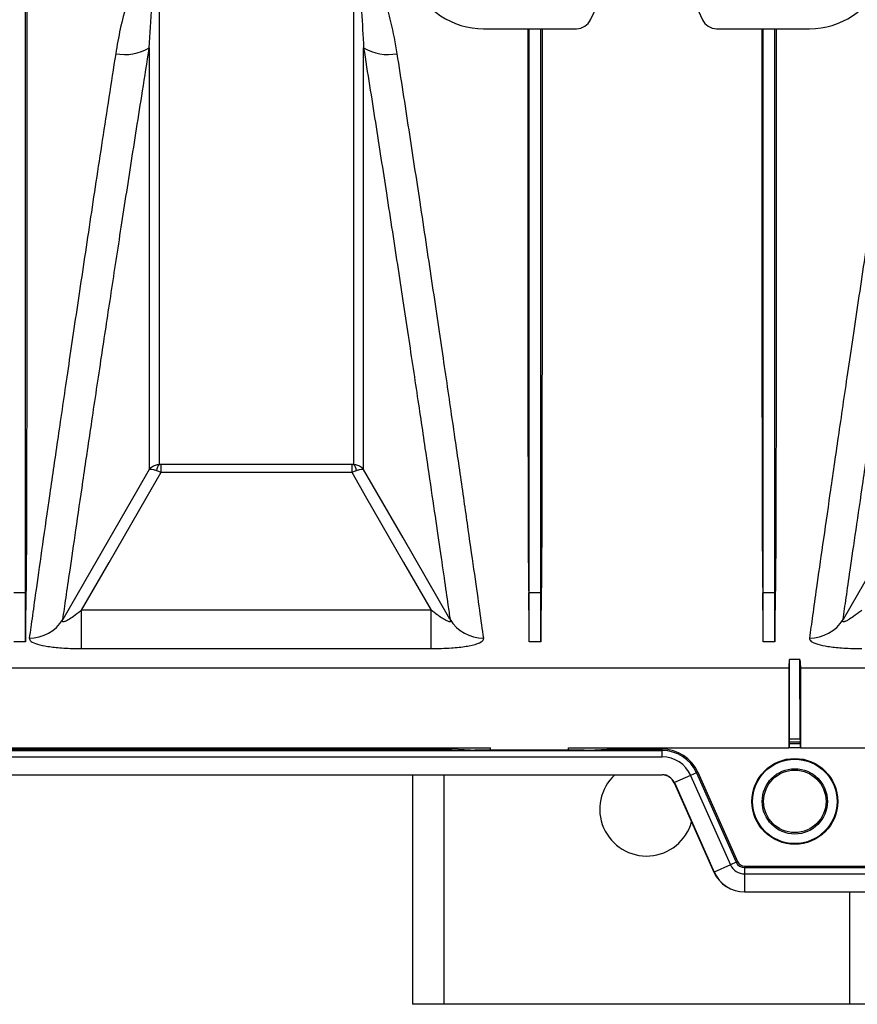
# Model space of a CAD drawing. Units: millimetres. Extents: x 150 to 4162, y 50 to 2920.
# Drawn here: x 2508 to 2615, y 1480 to 1606 of the extents above; entities that cross this region are included whole.
import ezdxf

# ---------------------------------------------------------------- set-up
doc = ezdxf.new("R2010")
doc.units = ezdxf.units.MM
doc.header["$LTSCALE"] = 10
doc.layers.get('0').update_dxf_attribs({"color": 1})
doc.layers.add('3004823', color=7, linetype='Continuous')

# ---------------------------------------------------------------- blocks, each defined once
blk = doc.blocks.new('1140515-M_002_Top_view')
for p, q in [((1724.25, -73.85), (1727.17, -67.59)), ((1735.68, -67.59), (1738.6, -73.85)), ((1710.54, -75), (1722.44, -75)), ((1740.41, -75), (1752.32, -75)), ((1693.63, -130.84), (1669.22, -130.84)), ((1669.22, -131.82), (1669.22, -130.84)), ((1693.63, -130.84), (1693.63, -131.82)), ((1669.22, -131.82), (1693.63, -131.82)), ((1651.83, -147.28), (1650.33, -147.28)), ((1651.83, -153.56), (1651.83, -147.28)), ((1651.83, -147.28), (1651.88, -147.28)), ((1716.38, -147.28), (1716.32, -147.28)), ((1716.38, -153.56), (1716.38, -147.28)), ((1717.88, -147.28), (1716.38, -147.28)), ((1717.88, -153.56), (1717.88, -147.28)), ((1717.88, -147.28), (1717.93, -147.28)), ((1746.38, -147.28), (1746.32, -147.28)), ((1746.38, -153.56), (1746.38, -147.28)), ((1747.88, -147.28), (1746.38, -147.28)), ((1747.88, -153.56), (1747.88, -147.28)), ((1747.88, -147.28), (1747.93, -147.28)), ((1659.02, -154.42), (1659.02, -149.52)), ((1703.83, -149.52), (1659.02, -149.52)), ((1703.83, -154.42), (1703.83, -149.52)), ((1651.83, -153.56), (1650.33, -153.56)), ((1717.88, -153.56), (1716.38, -153.56)), ((1747.88, -153.56), (1746.38, -153.56)), ((1659.02, -154.42), (1703.83, -154.42)), ((1749.73, -166.04), (1749.76, -155.81)), ((1751.09, -155.81), (1749.76, -155.81)), ((1751.12, -166.04), (1751.09, -155.81)), ((1749.68, -156.92), (1583.43, -156.92)), ((1749.68, -156.92), (1749.68, -167.12)), ((1771.68, -156.92), (1751.18, -156.92)), ((1751.18, -156.92), (1751.18, -167.12)), ((1749.69, -166.62), (1749.73, -166.41)), ((1751.12, -166.04), (1749.73, -166.04)), ((1751.12, -166.41), (1749.73, -166.41)), ((1751.16, -166.62), (1751.12, -166.41)), ((1249.43, -167.48), (1733.43, -167.48)), ((1631.43, -167.12), (1711.43, -167.12)), ((1636.39, -167.3), (1706.46, -167.3)), ((1706.46, -167.3), (1706.46, -167.12)), ((1708.84, -167.42), (1706.46, -167.3)), ((1723.44, -167.42), (1709.41, -167.42)), ((1711.43, -167.42), (1711.43, -167.12)), ((1721.43, -167.42), (1721.43, -167.12)), ((1721.43, -167.12), (1749.68, -167.12)), ((1724.01, -167.42), (1726.39, -167.3)), ((1726.39, -167.12), (1726.39, -167.3)), ((1726.39, -167.3), (1733.43, -167.3)), ((1733.43, -167.48), (1733.43, -167.3)), ((1733.43, -168.3), (1733.43, -167.48)), ((1749.68, -167.12), (1749.68, -167.13)), ((1751.17, -167.13), (1749.68, -167.13)), ((1751.16, -166.62), (1749.69, -166.62)), ((1751.18, -167.12), (1751.17, -167.13)), ((1751.18, -167.12), (1761.11, -167.12)), ((1249.43, -168.3), (1733.43, -168.3)), ((1737.99, -170.27), (1737.82, -170.34)), ((1737.99, -170.27), (1743.09, -181.71)), ((1249.43, -170.59), (1733.43, -170.59)), ((1249.43, -170.61), (1733.43, -170.61)), ((1701.43, -170.61), (1701.43, -200)), ((1705.43, -170.61), (1705.43, -200)), ((1733.43, -170.61), (1733.43, -170.59)), ((1737.08, -170.67), (1734.99, -171.6)), ((1737.82, -170.34), (1737.08, -170.67)), ((1737.08, -170.67), (1742.17, -182.11)), ((1737.82, -170.34), (1742.92, -181.78)), ((1734.99, -171.6), (1734.97, -171.61)), ((1734.97, -171.61), (1740.06, -183.05)), ((1734.99, -171.6), (1740.08, -183.05)), ((1742.17, -182.11), (1740.08, -183.05)), ((1742.92, -181.78), (1742.17, -182.11)), ((1743.09, -181.71), (1742.92, -181.78)), ((1744, -182.3), (1778.85, -182.3)), ((1744, -182.3), (1744, -182.48)), ((1744, -182.48), (1778.85, -182.48)), ((1744, -182.48), (1744, -183.3)), ((1740.08, -183.05), (1740.06, -183.05)), ((1744, -183.3), (1778.85, -183.3)), ((1744, -183.3), (1744, -185.59)), ((1744, -185.59), (1778.85, -185.59)), ((1744, -185.59), (1744, -185.61)), ((1744, -185.61), (1778.85, -185.61)), ((1757.43, -185.61), (1757.43, -200)), ((1705.43, -200), (1701.43, -200)), ((1757.43, -200), (1705.43, -200)), ((1761.43, -200), (1757.43, -200))]:
    blk.add_line(p, q)
at = {"flags": 128}
for points in [[(1667.69, -131.49), (1666.19, -134.09), (1660.2, -144.48), (1656.61, -150.7)], [(1659.02, -149.52), (1662.56, -143.38), (1667.3, -135.15), (1669.22, -131.82)], [(1693.63, -131.82), (1695.55, -135.15), (1700.29, -143.38), (1703.83, -149.52)], [(1706.24, -150.7), (1706.21, -150.65), (1700.21, -140.25), (1696.84, -134.41), (1695.16, -131.49)], [(1767.69, -131.49), (1766.19, -134.09), (1760.2, -144.48), (1756.61, -150.7)]]:
    blk.add_lwpolyline(points, dxfattribs=at)
for radius in [5.5, 5.41, 4.18, 4]:
    blk.add_circle((1750.43, -174), radius)
for centre, radius, start, end in [((1710.54, -65), 10, 203.0704, 270), ((1752.32, -65), 10, 270, 336.9296), ((1722.44, -73), 2, 270, 335), ((1740.41, -73), 2, 205, 270), ((1664.54, -72.04), 6.27, 259.2933, 300.1207), ((1698.31, -72.04), 6.27, 239.8793, 280.7067), ((1669.69, -131.64), 1.07, 131.2445, 178.3825), ((1693.16, -131.64), 1.07, 1.6175, 48.7555), ((1652.37, -148.09), 4.98, 269.1688, 328.4367), ((1710.48, -148.09), 4.98, 211.5633, 270.8312), ((1752.37, -148.09), 4.98, 269.1688, 328.4367), ((1733.43, -172.3), 5, 24.0005, 90), ((1733.43, -172.3), 4.82, 24.0005, 90), ((1733.43, -172.3), 4, 24.0005, 90), ((1731.43, -175), 6, 132.9458, 344.3138), ((1733.43, -172.3), 1.71, 24.0005, 90), ((1733.43, -172.3), 1.69, 24.0005, 90), ((1744, -181.3), 2, 204.0005, 270), ((1744, -181.3), 1.18, 204.0005, 270), ((1744, -181.3), 1, 204.0005, 270), ((1744, -181.3), 4.31, 204.0005, 270), ((1744, -181.3), 4.29, 204.0005, 270)]:
    blk.add_arc(centre, radius, start, end)
for centre, major_axis, ratio, start_param, end_param in [((1658.01, 0), (6.04, 157.5), 0.00872, 2.779751, 2.917834), ((1710.19, 0), (-6.04, 157.5), 0.00872, 3.365352, 3.503434), ((1724.06, 0), (6.04, 157.5), 0.00872, 2.779751, 2.917834), ((1740.19, 0), (-6.04, 157.5), 0.00872, 3.365352, 3.503434), ((1754.06, 0), (6.04, 157.5), 0.00872, 2.779751, 2.917834), ((1749.56, 0), (0, 157.5), 0.008727, 3.227412, 3.288183), ((1751.29, 0), (0, 157.5), 0.008727, 2.995002, 3.055773), ((1749.73, -165.91), (0, 0.5), 0.008727, 3.185226, 4.45059), ((1751.12, -165.91), (0, 0.5), 0.008727, 1.832596, 3.097959), ((1709.41, -167.42), (0.58, 0), 0.008727, 3.316126, 4.712389), ((1723.44, -167.42), (0.58, 0), 0.008727, 4.712389, 6.108652), ((1749.69, -167.12), (0, 0.5), 0.008727, 0.043633, 1.588252), ((1751.16, -167.12), (0, 0.5), 0.008727, 4.694936, 6.239552)]:
    blk.add_ellipse(centre, major_axis=major_axis, ratio=ratio, start_param=start_param, end_param=end_param)
for points, knots in [([(1651.83, -147.28), (1651.83, -146.36), (1651.83, -144.53), (1651.83, -140.7), (1651.83, -136.11), (1651.83, -130.7), (1651.83, -124.54), (1651.83, -117.65), (1651.83, -110.08), (1651.83, -101.88), (1651.83, -93.11), (1651.83, -83.81), (1651.83, -74.08), (1651.83, -67.27), (1651.83, -63.86)], [0, 0, 0, 0, 0.083406, 0.166811, 0.250217, 0.333623, 0.417028, 0.500434, 0.58384, 0.667245, 0.750651, 0.833767, 0.916884, 1, 1, 1, 1]), ([(1651.98, -64.02), (1651.98, -66.8), (1651.99, -72.36), (1651.99, -80.43), (1651.99, -88.28), (1651.99, -96.87), (1651.98, -105.96), (1651.98, -115.39), (1651.97, -124.07), (1651.97, -130.97), (1651.95, -136.31), (1651.94, -140.39), (1651.92, -144.1), (1651.9, -146.22), (1651.88, -147.28)], [0, 0, 0, 0, 0.073921, 0.147842, 0.222795, 0.297749, 0.402966, 0.508183, 0.616456, 0.72473, 0.79314, 0.861549, 0.930775, 1, 1, 1, 1]), ([(1668.98, -66.21), (1668.76, -66.24), (1668.25, -66.3), (1667.41, -66.86), (1666.44, -68.01), (1665.53, -69.76), (1664.67, -72.19), (1663.92, -75.01), (1663.56, -77.13), (1663.38, -78.2)], [0, 0, 0, 0, 0.044067, 0.098827, 0.198459, 0.357182, 0.516637, 0.758231, 1, 1, 1, 1]), ([(1699.47, -78.2), (1699.23, -76.84), (1698.83, -74.54), (1697.99, -71.57), (1697.11, -69.32), (1696.25, -67.76), (1695.3, -66.76), (1694.59, -66.29), (1694.07, -66.24), (1693.87, -66.21)], [0, 0, 0, 0, 0.309332, 0.524179, 0.674621, 0.834446, 0.897759, 0.961158, 1, 1, 1, 1]), ([(1667.69, -77.46), (1667.78, -75.68), (1667.93, -72.8), (1668.26, -69.5), (1668.6, -67.93), (1668.76, -67.49), (1668.87, -67.35), (1668.91, -67.31), (1668.95, -67.3), (1668.97, -67.29), (1668.98, -67.29)], [0, 0, 0, 0, 0.5294564, 0.8602476, 0.9484316, 0.9840081, 0.9895612, 0.9951521, 0.9979054, 1, 1, 1, 1]), ([(1668.98, -130.83), (1668.98, -130.75), (1668.98, -129.66), (1668.98, -127.08), (1668.98, -122.11), (1668.98, -115.85), (1668.98, -108.37), (1668.98, -99.79), (1668.98, -90.12), (1668.98, -79.36), (1668.98, -71.33), (1668.98, -67.29)], [0, 0, 0, 0, 0.010177, 0.131041, 0.252744, 0.377094, 0.502359, 0.624514, 0.747537, 0.873295, 1, 1, 1, 1]), ([(1693.87, -67.29), (1693.88, -67.29), (1693.9, -67.3), (1693.95, -67.32), (1694.03, -67.4), (1694.24, -67.83), (1694.62, -69.66), (1694.94, -73.01), (1695.08, -75.91), (1695.16, -77.46)], [0, 0, 0, 0, 0.00249, 0.005754, 0.011797, 0.032897, 0.134583, 0.53877, 1, 1, 1, 1]), ([(1693.87, -67.29), (1693.87, -67.47), (1693.87, -71.58), (1693.87, -79.34), (1693.87, -89.93), (1693.87, -99.62), (1693.87, -108.28), (1693.87, -115.77), (1693.87, -121.4), (1693.87, -125.53), (1693.87, -128.57), (1693.87, -130.08), (1693.87, -130.83)], [0, 0, 0, 0, 0.005465, 0.126744, 0.248022, 0.372824, 0.497626, 0.621335, 0.745043, 0.830005, 0.915038, 1, 1, 1, 1]), ([(1716.22, -75), (1716.21, -76.36), (1716.21, -80.22), (1716.21, -86.35), (1716.21, -94.62), (1716.22, -103.66), (1716.22, -113.26), (1716.22, -122.14), (1716.23, -129.38), (1716.24, -135.14), (1716.26, -139.69), (1716.27, -143.8), (1716.3, -146.12), (1716.32, -147.28)], [0, 0, 0, 0, 0.041103, 0.117265, 0.193428, 0.310162, 0.426896, 0.547021, 0.667147, 0.749774, 0.832401, 0.9162, 1, 1, 1, 1]), ([(1716.38, -147.28), (1716.38, -146.36), (1716.38, -144.53), (1716.38, -140.7), (1716.38, -136.11), (1716.38, -130.7), (1716.38, -124.54), (1716.38, -117.65), (1716.38, -110.08), (1716.38, -101.88), (1716.38, -93.1), (1716.38, -84.16), (1716.38, -77.94), (1716.38, -75)], [0, 0, 0, 0, 0.091821, 0.183642, 0.275462, 0.367283, 0.459104, 0.550925, 0.642746, 0.734566, 0.826387, 0.91789, 1, 1, 1, 1]), ([(1717.88, -147.28), (1717.88, -146.36), (1717.88, -144.53), (1717.88, -140.7), (1717.88, -136.11), (1717.88, -130.7), (1717.88, -124.54), (1717.88, -117.65), (1717.88, -110.08), (1717.88, -101.88), (1717.88, -93.1), (1717.88, -84.16), (1717.88, -77.94), (1717.88, -75)], [0, 0, 0, 0, 0.091821, 0.183642, 0.275462, 0.367283, 0.459104, 0.550925, 0.642746, 0.734566, 0.826387, 0.91789, 1, 1, 1, 1]), ([(1718.04, -75), (1718.04, -76.79), (1718.04, -81.32), (1718.04, -88.27), (1718.04, -96.87), (1718.03, -105.96), (1718.03, -115.39), (1718.02, -124.07), (1718.02, -130.97), (1718, -136.31), (1717.99, -140.39), (1717.97, -144.1), (1717.95, -146.22), (1717.93, -147.28)], [0, 0, 0, 0, 0.0545496, 0.137709, 0.2208684, 0.3376041, 0.4543399, 0.5744671, 0.6945942, 0.770493, 0.8463918, 0.923196, 1, 1, 1, 1]), ([(1746.22, -75), (1746.21, -76.36), (1746.21, -80.22), (1746.21, -86.35), (1746.21, -94.62), (1746.22, -103.66), (1746.22, -113.26), (1746.22, -122.14), (1746.23, -129.38), (1746.24, -135.14), (1746.26, -139.69), (1746.27, -143.8), (1746.3, -146.12), (1746.32, -147.28)], [0, 0, 0, 0, 0.041103, 0.117265, 0.193428, 0.310162, 0.426896, 0.547021, 0.667147, 0.749774, 0.832401, 0.9162, 1, 1, 1, 1]), ([(1746.38, -147.28), (1746.38, -146.36), (1746.38, -144.53), (1746.38, -140.7), (1746.38, -136.11), (1746.38, -130.7), (1746.38, -124.54), (1746.38, -117.65), (1746.38, -110.08), (1746.38, -101.88), (1746.38, -93.1), (1746.38, -84.16), (1746.38, -77.94), (1746.38, -75)], [0, 0, 0, 0, 0.091821, 0.183642, 0.275462, 0.367283, 0.459104, 0.550925, 0.642746, 0.734566, 0.826387, 0.91789, 1, 1, 1, 1]), ([(1747.88, -147.28), (1747.88, -146.36), (1747.88, -144.53), (1747.88, -140.7), (1747.88, -136.11), (1747.88, -130.7), (1747.88, -124.54), (1747.88, -117.65), (1747.88, -110.08), (1747.88, -101.88), (1747.88, -93.1), (1747.88, -84.16), (1747.88, -77.94), (1747.88, -75)], [0, 0, 0, 0, 0.091821, 0.183642, 0.275462, 0.367283, 0.459104, 0.550925, 0.642746, 0.734566, 0.826387, 0.91789, 1, 1, 1, 1]), ([(1748.04, -75), (1748.04, -76.79), (1748.04, -81.32), (1748.04, -88.27), (1748.04, -96.87), (1748.03, -105.96), (1748.03, -115.39), (1748.02, -124.07), (1748.02, -130.97), (1748, -136.31), (1747.99, -140.39), (1747.97, -144.1), (1747.95, -146.22), (1747.93, -147.28)], [0, 0, 0, 0, 0.05455, 0.137709, 0.220868, 0.337604, 0.45434, 0.574467, 0.694594, 0.770493, 0.846392, 0.923196, 1, 1, 1, 1]), ([(1663.38, -78.2), (1662.8, -81.93), (1661.64, -89.4), (1660.04, -99.97), (1658.54, -109.96), (1657.18, -119.16), (1655.97, -127.42), (1654.9, -134.8), (1653.97, -141.28), (1653.24, -146.38), (1652.69, -150.33), (1652.43, -152.15), (1652.3, -153.07)], [0, 0, 0, 0, 0.102636, 0.205272, 0.310895, 0.416517, 0.519041, 0.621565, 0.727129, 0.832692, 0.916148, 1, 1, 1, 1]), ([(1656.61, -150.7), (1656.74, -149.81), (1657, -148.02), (1657.55, -144.22), (1658.26, -139.34), (1659.17, -133.11), (1660.24, -125.87), (1661.41, -118.04), (1662.65, -109.89), (1663.92, -101.55), (1665.31, -92.58), (1666.58, -84.47), (1667.4, -79.31), (1667.69, -77.46)], [0, 0, 0, 0, 0.083427, 0.167249, 0.269398, 0.37227, 0.477418, 0.58335, 0.67337, 0.763874, 0.855884, 0.948406, 1, 1, 1, 1]), ([(1667.69, -77.46), (1667.69, -80.41), (1667.69, -86.31), (1667.69, -94.44), (1667.69, -101.99), (1667.69, -109.41), (1667.69, -116.4), (1667.69, -122.03), (1667.69, -126.16), (1667.69, -129.21), (1667.69, -130.73), (1667.69, -131.49)], [0, 0, 0, 0, 0.1094687, 0.2189374, 0.3304454, 0.4419533, 0.5793951, 0.7168368, 0.8111981, 0.9056387, 1, 1, 1, 1]), ([(1695.16, -131.49), (1695.16, -131.43), (1695.16, -130.35), (1695.16, -127.78), (1695.16, -122.79), (1695.16, -116.5), (1695.16, -109.48), (1695.16, -102.12), (1695.16, -94.63), (1695.16, -86.47), (1695.16, -80.46), (1695.16, -77.46)], [0, 0, 0, 0, 0.008179, 0.143673, 0.279167, 0.418598, 0.558028, 0.667501, 0.776975, 0.888487, 1, 1, 1, 1]), ([(1695.16, -77.46), (1695.67, -80.67), (1696.68, -87.08), (1698.16, -96.57), (1699.6, -105.93), (1700.97, -114.97), (1702.21, -123.24), (1703.26, -130.31), (1704.14, -136.26), (1704.87, -141.22), (1705.48, -145.46), (1705.93, -148.58), (1706.15, -150.1), (1706.24, -150.7)], [0, 0, 0, 0, 0.08989, 0.179779, 0.282157, 0.384891, 0.487622, 0.589995, 0.678031, 0.766297, 0.854562, 0.942596, 1, 1, 1, 1]), ([(1710.55, -153.07), (1710.39, -151.95), (1710.08, -149.71), (1709.41, -145.01), (1708.6, -139.32), (1707.64, -132.63), (1706.54, -125.09), (1705.31, -116.71), (1703.94, -107.43), (1702.48, -97.78), (1701, -88.03), (1699.98, -81.48), (1699.47, -78.2)], [0, 0, 0, 0, 0.101055, 0.20211, 0.306096, 0.410082, 0.511191, 0.6123, 0.716297, 0.820293, 0.909909, 1, 1, 1, 1]), ([(1763.38, -78.2), (1762.8, -81.93), (1761.64, -89.4), (1760.04, -99.97), (1758.54, -109.96), (1757.18, -119.16), (1755.97, -127.42), (1754.9, -134.8), (1753.97, -141.28), (1753.24, -146.38), (1752.69, -150.33), (1752.43, -152.15), (1752.3, -153.07)], [0, 0, 0, 0, 0.102636, 0.205272, 0.310895, 0.416517, 0.519041, 0.621565, 0.727129, 0.832692, 0.916148, 1, 1, 1, 1]), ([(1756.61, -150.7), (1756.74, -149.81), (1757, -148.02), (1757.55, -144.22), (1758.26, -139.34), (1759.17, -133.11), (1760.24, -125.87), (1761.41, -118.04), (1762.65, -109.89), (1763.92, -101.55), (1765.31, -92.58), (1766.58, -84.47), (1767.4, -79.31), (1767.69, -77.46)], [0, 0, 0, 0, 0.083427, 0.167249, 0.269398, 0.37227, 0.477418, 0.58335, 0.67337, 0.763874, 0.855884, 0.948406, 1, 1, 1, 1]), ([(1667.69, -131.49), (1667.69, -131.49), (1667.77, -131.37), (1667.99, -131.12), (1668.44, -130.87), (1668.81, -130.85), (1668.98, -130.83)], [0, 0, 0, 0, 0.004978, 0.29379, 0.669612, 1, 1, 1, 1]), ([(1669.22, -130.84), (1669.18, -130.84), (1669.09, -130.84), (1669.02, -130.84), (1668.98, -130.83)], [0, 0, 0, 0, 0.54491, 1, 1, 1, 1]), ([(1693.87, -130.83), (1693.85, -130.83), (1693.78, -130.84), (1693.7, -130.84), (1693.63, -130.84)], [0, 0, 0, 0, 0.169581, 1, 1, 1, 1]), ([(1693.87, -130.83), (1694.04, -130.85), (1694.41, -130.87), (1694.86, -131.12), (1695.08, -131.37), (1695.16, -131.49), (1695.16, -131.49)], [0, 0, 0, 0, 0.330388, 0.70621, 0.995022, 1, 1, 1, 1]), ([(1667.69, -131.49), (1667.69, -131.49), (1667.73, -131.46), (1667.85, -131.42), (1668.17, -131.45), (1668.48, -131.56), (1668.62, -131.6)], [0, 0, 0, 0, 0.004978, 0.293778, 0.669608, 1, 1, 1, 1]), ([(1668.62, -131.6), (1668.71, -131.64), (1668.9, -131.71), (1669.11, -131.78), (1669.22, -131.82)], [0, 0, 0, 0, 0.4617555, 1, 1, 1, 1]), ([(1693.63, -131.82), (1693.8, -131.76), (1694.01, -131.69), (1694.2, -131.62), (1694.23, -131.6)], [0, 0, 0, 0, 0.826353, 1, 1, 1, 1]), ([(1694.23, -131.6), (1694.37, -131.56), (1694.68, -131.45), (1695, -131.42), (1695.13, -131.46), (1695.16, -131.49), (1695.16, -131.49)], [0, 0, 0, 0, 0.330392, 0.706222, 0.995022, 1, 1, 1, 1]), ([(1659.02, -149.52), (1658.97, -149.56), (1658.62, -149.83), (1658.04, -150.26), (1657.37, -150.7), (1656.98, -150.91), (1656.79, -150.98), (1656.68, -151), (1656.6, -150.99), (1656.56, -150.94), (1656.55, -150.86), (1656.59, -150.75), (1656.61, -150.7)], [0, 0, 0, 0, 0.04792, 0.358423, 0.585788, 0.714062, 0.745477, 0.80034, 0.846123, 0.8667, 0.927905, 1, 1, 1, 1]), ([(1706.24, -150.7), (1706.26, -150.76), (1706.3, -150.86), (1706.29, -150.96), (1706.23, -151), (1706.11, -150.99), (1705.88, -150.91), (1705.25, -150.57), (1704.53, -150.06), (1703.98, -149.63), (1703.83, -149.52)], [0, 0, 0, 0, 0.0768465, 0.1270118, 0.1775338, 0.2221653, 0.2943044, 0.4313228, 0.8501667, 1, 1, 1, 1]), ([(1759.02, -149.52), (1758.97, -149.56), (1758.62, -149.83), (1758.04, -150.26), (1757.37, -150.7), (1756.98, -150.91), (1756.79, -150.98), (1756.68, -151), (1756.6, -150.99), (1756.56, -150.94), (1756.55, -150.86), (1756.59, -150.75), (1756.61, -150.7)], [0, 0, 0, 0, 0.04792, 0.358423, 0.585788, 0.714062, 0.745477, 0.80034, 0.846123, 0.8667, 0.927905, 1, 1, 1, 1]), ([(1652.3, -153.07), (1652.34, -153.22), (1652.41, -153.51), (1653.29, -153.89), (1654.66, -154.17), (1656.5, -154.36), (1658.04, -154.42), (1658.91, -154.42), (1659.02, -154.42)], [0, 0, 0, 0, 0.185268, 0.369614, 0.550579, 0.745354, 0.967711, 1, 1, 1, 1]), ([(1703.83, -154.42), (1704.71, -154.41), (1706.31, -154.38), (1707.88, -154.2), (1709.14, -153.98), (1710.1, -153.71), (1710.55, -153.34), (1710.55, -153.13), (1710.55, -153.07)], [0, 0, 0, 0, 0.254269, 0.466021, 0.512639, 0.736263, 0.927593, 1, 1, 1, 1]), ([(1752.3, -153.07), (1752.34, -153.22), (1752.41, -153.51), (1753.29, -153.89), (1754.66, -154.17), (1756.5, -154.36), (1758.04, -154.42), (1758.91, -154.42), (1759.02, -154.42)], [0, 0, 0, 0, 0.185268, 0.369614, 0.550579, 0.745354, 0.967711, 1, 1, 1, 1])]:
    blk.add_open_spline(points, degree=3, knots=knots)

msp = doc.modelspace()

# ---------------------------------------------------------------- block references
at = {"layer": '3004823'}
msp.add_blockref('1140515-M_002_Top_view', (856.436, 1679.792), dxfattribs=at)

doc.saveas('drawing.dxf')
